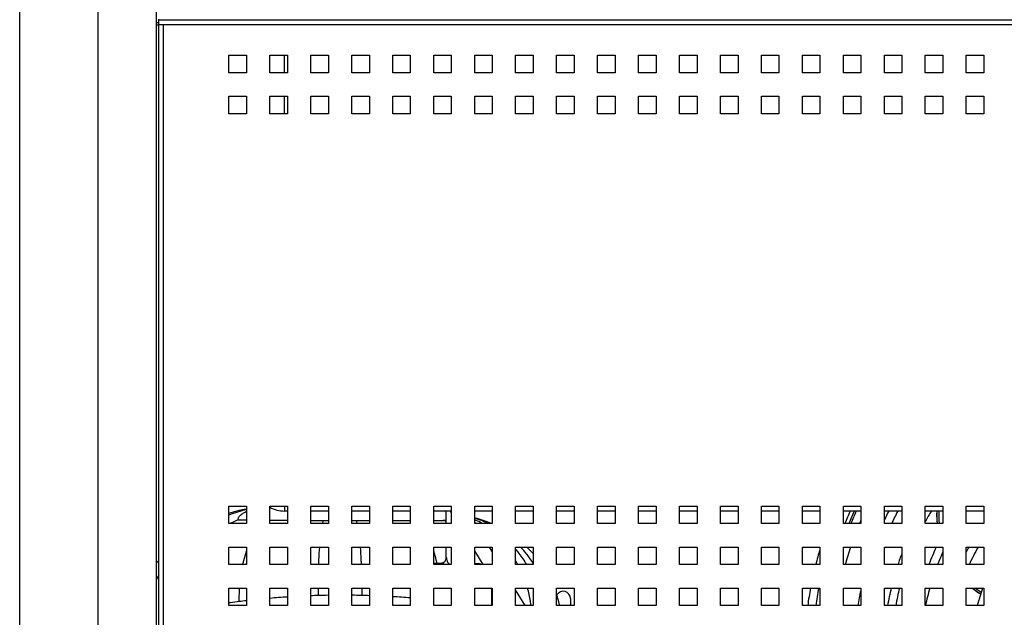
# Model space of a CAD drawing. Units: millimetres. Extents: x -1537 to 4459, y -188 to 6696.
# Drawn here: x 3793 to 4130, y 3178 to 3382 of the extents above; entities that cross this region are included whole.
import ezdxf

# ---------------------------------------------------------------- set-up
doc = ezdxf.new("R2010")
doc.units = ezdxf.units.MM
doc.header["$LTSCALE"] = 19.36
doc.layers.get('0').update_dxf_attribs({"linetype": 'CONTINUOUS'})
doc.layers.add('1', color=7, linetype='CONTINUOUS')

msp = doc.modelspace()

# ---------------------------------------------------------------- linework, layer by layer
at = {"color": 7, "linetype": 'Continuous'}
for p, q in [((3793.36, 3030.41), (3793.36, 4762.41)), ((3840.16, 3032.41), (3840.16, 4762.41)), ((3840.16, 3381.31), (3840.86, 3381.31)), ((3884.86, 3214.41), (3883.86, 3214.41)), ((3898.86, 3214.41), (3892.86, 3214.41)), ((3912.86, 3214.41), (3906.86, 3214.41)), ((3926.86, 3214.41), (3920.86, 3214.41)), ((3940.86, 3214.41), (3934.86, 3214.41)), ((3939.16, 3210.11), (3939.16, 3214.41)), ((3940.86, 3213.98), (3940.6, 3214.41)), ((3954.86, 3214.41), (3948.86, 3214.41)), ((3968.86, 3214.41), (3962.86, 3214.41)), ((3982.86, 3214.41), (3976.86, 3214.41)), ((3996.86, 3214.41), (3990.86, 3214.41)), ((4010.86, 3214.41), (4004.86, 3214.41)), ((4024.86, 3214.41), (4018.86, 3214.41)), ((4038.86, 3214.41), (4032.86, 3214.41)), ((4052.86, 3214.41), (4046.86, 3214.41)), ((4066.86, 3214.41), (4060.86, 3214.41)), ((4080.86, 3214.41), (4074.86, 3214.41)), ((4094.86, 3214.41), (4088.86, 3214.41)), ((4108.86, 3214.41), (4102.86, 3214.41)), ((4122.86, 3214.41), (4116.86, 3214.41)), ((3949.01, 3210.21), (3948.86, 3210.46)), ((3939.16, 3198.51), (3939.16, 3202.11)), ((3951.74, 3196.11), (3948.86, 3200.84)), ((3954.86, 3200.6), (3953.94, 3202.11)), ((3937.2, 3196.51), (3934.86, 3196.51)), ((3948.86, 3196.51), (3950.66, 3196.51)), ((3950.66, 3196.51), (3951.06, 3196.11)), ((3966.11, 3182.11), (3962.86, 3187.46)), ((3981.59, 3184.51), (3981.59, 3182.11))]:
    msp.add_line(p, q, dxfattribs=at)
at = {"color": 9, "linetype": 'Continuous'}
for p, q in [((3820.16, 3029.91), (3820.16, 4762.41)), ((3840.16, 3380.51), (3840.86, 3380.51)), ((4397.26, 3380.51), (3842.46, 3380.51)), ((3842.46, 3054.11), (3842.46, 3380.51)), ((3883.86, 3364.11), (3883.86, 3370.11)), ((3883.86, 3350.11), (3883.86, 3356.11)), ((3883.86, 3216.11), (3883.86, 3214.41)), ((3906.86, 3211.16), (3908.48, 3211.16)), ((3920.86, 3211.19), (3923.9, 3211.2)), ((3920.87, 3211.19), (3926.87, 3211.2)), ((3939.16, 3198.51), (3939.17, 3198.51))]:
    msp.add_line(p, q, dxfattribs=at)
at = {"color": 3, "linetype": 'Continuous'}
for p, q in [((3840.86, 3029.11), (3840.86, 3382.41)), ((4398.86, 3382.11), (3840.86, 3382.11)), ((3842.46, 3380.51), (3840.86, 3380.51)), ((3864.86, 3370.11), (3870.86, 3370.11)), ((3864.86, 3364.11), (3864.86, 3370.11)), ((3870.86, 3370.11), (3870.86, 3364.11)), ((3878.86, 3370.11), (3884.86, 3370.11)), ((3878.86, 3364.11), (3878.86, 3370.11)), ((3884.86, 3370.11), (3884.86, 3364.11)), ((3892.86, 3370.11), (3898.86, 3370.11)), ((3892.86, 3364.11), (3892.86, 3370.11)), ((3898.86, 3370.11), (3898.86, 3364.11)), ((3906.86, 3370.11), (3912.86, 3370.11)), ((3906.86, 3364.11), (3906.86, 3370.11)), ((3912.86, 3370.11), (3912.86, 3364.11)), ((3920.86, 3370.11), (3926.86, 3370.11)), ((3920.86, 3364.11), (3920.86, 3370.11)), ((3926.86, 3370.11), (3926.86, 3364.11)), ((3934.86, 3370.11), (3940.86, 3370.11)), ((3934.86, 3364.11), (3934.86, 3370.11)), ((3940.86, 3370.11), (3940.86, 3364.11)), ((3948.86, 3370.11), (3954.86, 3370.11)), ((3948.86, 3364.11), (3948.86, 3370.11)), ((3954.86, 3370.11), (3954.86, 3364.11)), ((3962.86, 3370.11), (3968.86, 3370.11)), ((3962.86, 3364.11), (3962.86, 3370.11)), ((3968.86, 3370.11), (3968.86, 3364.11)), ((3976.86, 3370.11), (3982.86, 3370.11)), ((3976.86, 3364.11), (3976.86, 3370.11)), ((3982.86, 3370.11), (3982.86, 3364.11)), ((3990.86, 3370.11), (3996.86, 3370.11)), ((3990.86, 3364.11), (3990.86, 3370.11)), ((3996.86, 3370.11), (3996.86, 3364.11)), ((4004.86, 3370.11), (4010.86, 3370.11)), ((4004.86, 3364.11), (4004.86, 3370.11)), ((4010.86, 3370.11), (4010.86, 3364.11)), ((4018.86, 3370.11), (4024.86, 3370.11)), ((4018.86, 3364.11), (4018.86, 3370.11)), ((4024.86, 3370.11), (4024.86, 3364.11)), ((4032.86, 3370.11), (4038.86, 3370.11)), ((4032.86, 3364.11), (4032.86, 3370.11)), ((4038.86, 3370.11), (4038.86, 3364.11)), ((4046.86, 3370.11), (4052.86, 3370.11)), ((4046.86, 3364.11), (4046.86, 3370.11)), ((4052.86, 3370.11), (4052.86, 3364.11)), ((4060.86, 3370.11), (4066.86, 3370.11)), ((4060.86, 3364.11), (4060.86, 3370.11)), ((4066.86, 3370.11), (4066.86, 3364.11)), ((4074.86, 3370.11), (4080.86, 3370.11)), ((4074.86, 3364.11), (4074.86, 3370.11)), ((4080.86, 3370.11), (4080.86, 3364.11)), ((4088.86, 3370.11), (4094.86, 3370.11)), ((4088.86, 3364.11), (4088.86, 3370.11)), ((4094.86, 3370.11), (4094.86, 3364.11)), ((4102.86, 3370.11), (4108.86, 3370.11)), ((4102.86, 3364.11), (4102.86, 3370.11)), ((4108.86, 3370.11), (4108.86, 3364.11)), ((4116.86, 3370.11), (4122.86, 3370.11)), ((4116.86, 3364.11), (4116.86, 3370.11)), ((4122.86, 3370.11), (4122.86, 3364.11)), ((3870.86, 3364.11), (3864.86, 3364.11)), ((3884.86, 3364.11), (3878.86, 3364.11)), ((3898.86, 3364.11), (3892.86, 3364.11)), ((3912.86, 3364.11), (3906.86, 3364.11)), ((3926.86, 3364.11), (3920.86, 3364.11)), ((3940.86, 3364.11), (3934.86, 3364.11)), ((3954.86, 3364.11), (3948.86, 3364.11)), ((3968.86, 3364.11), (3962.86, 3364.11)), ((3982.86, 3364.11), (3976.86, 3364.11)), ((3996.86, 3364.11), (3990.86, 3364.11)), ((4010.86, 3364.11), (4004.86, 3364.11)), ((4024.86, 3364.11), (4018.86, 3364.11)), ((4038.86, 3364.11), (4032.86, 3364.11)), ((4052.86, 3364.11), (4046.86, 3364.11)), ((4066.86, 3364.11), (4060.86, 3364.11)), ((4080.86, 3364.11), (4074.86, 3364.11)), ((4094.86, 3364.11), (4088.86, 3364.11)), ((4108.86, 3364.11), (4102.86, 3364.11)), ((4122.86, 3364.11), (4116.86, 3364.11)), ((3864.86, 3356.11), (3870.86, 3356.11)), ((3864.86, 3350.11), (3864.86, 3356.11)), ((3870.86, 3356.11), (3870.86, 3350.11)), ((3878.86, 3356.11), (3884.86, 3356.11)), ((3878.86, 3350.11), (3878.86, 3356.11)), ((3884.86, 3356.11), (3884.86, 3350.11)), ((3892.86, 3356.11), (3898.86, 3356.11)), ((3892.86, 3350.11), (3892.86, 3356.11)), ((3898.86, 3356.11), (3898.86, 3350.11)), ((3906.86, 3356.11), (3912.86, 3356.11)), ((3906.86, 3350.11), (3906.86, 3356.11)), ((3912.86, 3356.11), (3912.86, 3350.11)), ((3920.86, 3356.11), (3926.86, 3356.11)), ((3920.86, 3350.11), (3920.86, 3356.11)), ((3926.86, 3356.11), (3926.86, 3350.11)), ((3934.86, 3356.11), (3940.86, 3356.11)), ((3934.86, 3350.11), (3934.86, 3356.11)), ((3940.86, 3356.11), (3940.86, 3350.11)), ((3948.86, 3356.11), (3954.86, 3356.11)), ((3948.86, 3350.11), (3948.86, 3356.11)), ((3954.86, 3356.11), (3954.86, 3350.11)), ((3962.86, 3356.11), (3968.86, 3356.11)), ((3962.86, 3350.11), (3962.86, 3356.11)), ((3968.86, 3356.11), (3968.86, 3350.11)), ((3976.86, 3356.11), (3982.86, 3356.11)), ((3976.86, 3350.11), (3976.86, 3356.11)), ((3982.86, 3356.11), (3982.86, 3350.11)), ((3990.86, 3356.11), (3996.86, 3356.11)), ((3990.86, 3350.11), (3990.86, 3356.11)), ((3996.86, 3356.11), (3996.86, 3350.11)), ((4004.86, 3356.11), (4010.86, 3356.11)), ((4004.86, 3350.11), (4004.86, 3356.11)), ((4010.86, 3356.11), (4010.86, 3350.11)), ((4018.86, 3356.11), (4024.86, 3356.11)), ((4018.86, 3350.11), (4018.86, 3356.11)), ((4024.86, 3356.11), (4024.86, 3350.11)), ((4032.86, 3356.11), (4038.86, 3356.11)), ((4032.86, 3350.11), (4032.86, 3356.11)), ((4038.86, 3356.11), (4038.86, 3350.11)), ((4046.86, 3356.11), (4052.86, 3356.11)), ((4046.86, 3350.11), (4046.86, 3356.11)), ((4052.86, 3356.11), (4052.86, 3350.11)), ((4060.86, 3356.11), (4066.86, 3356.11)), ((4060.86, 3350.11), (4060.86, 3356.11)), ((4066.86, 3356.11), (4066.86, 3350.11)), ((4074.86, 3356.11), (4080.86, 3356.11)), ((4074.86, 3350.11), (4074.86, 3356.11)), ((4080.86, 3356.11), (4080.86, 3350.11)), ((4088.86, 3356.11), (4094.86, 3356.11)), ((4088.86, 3350.11), (4088.86, 3356.11)), ((4094.86, 3356.11), (4094.86, 3350.11)), ((4102.86, 3356.11), (4108.86, 3356.11)), ((4102.86, 3350.11), (4102.86, 3356.11)), ((4108.86, 3356.11), (4108.86, 3350.11)), ((4116.86, 3356.11), (4122.86, 3356.11)), ((4116.86, 3350.11), (4116.86, 3356.11)), ((4122.86, 3356.11), (4122.86, 3350.11)), ((3870.86, 3350.11), (3864.86, 3350.11)), ((3884.86, 3350.11), (3878.86, 3350.11)), ((3898.86, 3350.11), (3892.86, 3350.11)), ((3912.86, 3350.11), (3906.86, 3350.11)), ((3926.86, 3350.11), (3920.86, 3350.11)), ((3940.86, 3350.11), (3934.86, 3350.11)), ((3954.86, 3350.11), (3948.86, 3350.11)), ((3968.86, 3350.11), (3962.86, 3350.11)), ((3982.86, 3350.11), (3976.86, 3350.11)), ((3996.86, 3350.11), (3990.86, 3350.11)), ((4010.86, 3350.11), (4004.86, 3350.11)), ((4024.86, 3350.11), (4018.86, 3350.11)), ((4038.86, 3350.11), (4032.86, 3350.11)), ((4052.86, 3350.11), (4046.86, 3350.11)), ((4066.86, 3350.11), (4060.86, 3350.11)), ((4080.86, 3350.11), (4074.86, 3350.11)), ((4094.86, 3350.11), (4088.86, 3350.11)), ((4108.86, 3350.11), (4102.86, 3350.11)), ((4122.86, 3350.11), (4116.86, 3350.11)), ((3864.86, 3216.11), (3870.86, 3216.11)), ((3864.86, 3210.11), (3864.86, 3216.11)), ((3870.86, 3216.11), (3870.86, 3210.11)), ((3878.86, 3216.11), (3884.86, 3216.11)), ((3878.86, 3210.11), (3878.86, 3216.11)), ((3884.86, 3216.11), (3884.86, 3210.11)), ((3892.86, 3216.11), (3898.86, 3216.11)), ((3892.86, 3210.11), (3892.86, 3216.11)), ((3898.86, 3216.11), (3898.86, 3210.11)), ((3906.86, 3216.11), (3912.86, 3216.11)), ((3906.86, 3210.11), (3906.86, 3216.11)), ((3912.86, 3216.11), (3912.86, 3210.11)), ((3920.86, 3216.11), (3926.86, 3216.11)), ((3920.86, 3210.11), (3920.86, 3216.11)), ((3926.86, 3216.11), (3926.86, 3210.11)), ((3934.86, 3216.11), (3940.86, 3216.11)), ((3934.86, 3210.11), (3934.86, 3216.11)), ((3940.86, 3216.11), (3940.86, 3210.11)), ((3948.86, 3216.11), (3954.86, 3216.11)), ((3948.86, 3210.11), (3948.86, 3216.11)), ((3954.86, 3216.11), (3954.86, 3210.11)), ((3962.86, 3216.11), (3968.86, 3216.11)), ((3962.86, 3210.11), (3962.86, 3216.11)), ((3968.86, 3216.11), (3968.86, 3210.11)), ((3976.86, 3216.11), (3982.86, 3216.11)), ((3976.86, 3210.11), (3976.86, 3216.11)), ((3982.86, 3216.11), (3982.86, 3210.11)), ((3990.86, 3216.11), (3996.86, 3216.11)), ((3990.86, 3210.11), (3990.86, 3216.11)), ((3996.86, 3216.11), (3996.86, 3210.11)), ((4004.86, 3216.11), (4010.86, 3216.11)), ((4004.86, 3210.11), (4004.86, 3216.11)), ((4010.86, 3216.11), (4010.86, 3210.11)), ((4018.86, 3216.11), (4024.86, 3216.11)), ((4018.86, 3210.11), (4018.86, 3216.11)), ((4024.86, 3216.11), (4024.86, 3210.11)), ((4032.86, 3216.11), (4038.86, 3216.11)), ((4032.86, 3210.11), (4032.86, 3216.11)), ((4038.86, 3216.11), (4038.86, 3210.11)), ((4046.86, 3216.11), (4052.86, 3216.11)), ((4046.86, 3210.11), (4046.86, 3216.11)), ((4052.86, 3216.11), (4052.86, 3210.11)), ((4060.86, 3216.11), (4066.86, 3216.11)), ((4060.86, 3210.11), (4060.86, 3216.11)), ((4066.86, 3216.11), (4066.86, 3210.11)), ((4074.86, 3216.11), (4080.86, 3216.11)), ((4074.86, 3210.11), (4074.86, 3216.11)), ((4080.86, 3216.11), (4080.86, 3210.11)), ((4088.86, 3216.11), (4094.86, 3216.11)), ((4088.86, 3210.11), (4088.86, 3216.11)), ((4094.86, 3216.11), (4094.86, 3210.11)), ((4102.86, 3216.11), (4108.86, 3216.11)), ((4102.86, 3210.11), (4102.86, 3216.11)), ((4108.86, 3216.11), (4108.86, 3210.11)), ((4116.86, 3216.11), (4122.86, 3216.11)), ((4116.86, 3210.11), (4116.86, 3216.11)), ((4122.86, 3216.11), (4122.86, 3210.11)), ((3870.86, 3210.11), (3864.86, 3210.11)), ((3884.86, 3210.11), (3878.86, 3210.11)), ((3898.86, 3210.11), (3892.86, 3210.11)), ((3912.86, 3210.11), (3906.86, 3210.11)), ((3926.86, 3210.11), (3920.86, 3210.11)), ((3940.86, 3210.11), (3934.86, 3210.11)), ((3954.86, 3210.11), (3948.86, 3210.11)), ((3968.86, 3210.11), (3962.86, 3210.11)), ((3982.86, 3210.11), (3976.86, 3210.11)), ((3996.86, 3210.11), (3990.86, 3210.11)), ((4010.86, 3210.11), (4004.86, 3210.11)), ((4024.86, 3210.11), (4018.86, 3210.11)), ((4038.86, 3210.11), (4032.86, 3210.11)), ((4052.86, 3210.11), (4046.86, 3210.11)), ((4066.86, 3210.11), (4060.86, 3210.11)), ((4080.86, 3210.11), (4074.86, 3210.11)), ((4094.86, 3210.11), (4088.86, 3210.11)), ((4108.86, 3210.11), (4102.86, 3210.11)), ((4122.86, 3210.11), (4116.86, 3210.11)), ((3864.86, 3202.11), (3870.86, 3202.11)), ((3864.86, 3196.11), (3864.86, 3202.11)), ((3870.86, 3202.11), (3870.86, 3196.11)), ((3878.86, 3202.11), (3884.86, 3202.11)), ((3878.86, 3196.11), (3878.86, 3202.11)), ((3884.86, 3202.11), (3884.86, 3196.11)), ((3892.86, 3202.11), (3898.86, 3202.11)), ((3892.86, 3196.11), (3892.86, 3202.11)), ((3898.86, 3202.11), (3898.86, 3196.11)), ((3906.86, 3202.11), (3912.86, 3202.11)), ((3906.86, 3196.11), (3906.86, 3202.11)), ((3912.86, 3202.11), (3912.86, 3196.11)), ((3920.86, 3202.11), (3926.86, 3202.11)), ((3920.86, 3196.11), (3920.86, 3202.11)), ((3926.86, 3202.11), (3926.86, 3196.11)), ((3934.86, 3202.11), (3940.86, 3202.11)), ((3934.86, 3196.11), (3934.86, 3202.11)), ((3940.86, 3202.11), (3940.86, 3196.11)), ((3948.86, 3202.11), (3954.86, 3202.11)), ((3948.86, 3196.11), (3948.86, 3202.11)), ((3954.86, 3202.11), (3954.86, 3196.11)), ((3962.86, 3202.11), (3968.86, 3202.11)), ((3962.86, 3196.11), (3962.86, 3202.11)), ((3968.86, 3202.11), (3968.86, 3196.11)), ((3976.86, 3202.11), (3982.86, 3202.11)), ((3976.86, 3196.11), (3976.86, 3202.11)), ((3982.86, 3202.11), (3982.86, 3196.11)), ((3990.86, 3202.11), (3996.86, 3202.11)), ((3990.86, 3196.11), (3990.86, 3202.11)), ((3996.86, 3202.11), (3996.86, 3196.11)), ((4004.86, 3202.11), (4010.86, 3202.11)), ((4004.86, 3196.11), (4004.86, 3202.11)), ((4010.86, 3202.11), (4010.86, 3196.11)), ((4018.86, 3202.11), (4024.86, 3202.11)), ((4018.86, 3196.11), (4018.86, 3202.11)), ((4024.86, 3202.11), (4024.86, 3196.11)), ((4032.86, 3202.11), (4038.86, 3202.11)), ((4032.86, 3196.11), (4032.86, 3202.11)), ((4038.86, 3202.11), (4038.86, 3196.11)), ((4046.86, 3202.11), (4052.86, 3202.11)), ((4046.86, 3196.11), (4046.86, 3202.11)), ((4052.86, 3202.11), (4052.86, 3196.11)), ((4060.86, 3202.11), (4066.86, 3202.11)), ((4060.86, 3196.11), (4060.86, 3202.11)), ((4066.86, 3202.11), (4066.86, 3196.11)), ((4074.86, 3202.11), (4080.86, 3202.11)), ((4074.86, 3196.11), (4074.86, 3202.11)), ((4080.86, 3202.11), (4080.86, 3196.11)), ((4088.86, 3202.11), (4094.86, 3202.11)), ((4088.86, 3196.11), (4088.86, 3202.11)), ((4094.86, 3202.11), (4094.86, 3196.11)), ((4102.86, 3202.11), (4108.86, 3202.11)), ((4102.86, 3196.11), (4102.86, 3202.11)), ((4108.86, 3202.11), (4108.86, 3196.11)), ((4116.86, 3202.11), (4122.86, 3202.11)), ((4116.86, 3196.11), (4116.86, 3202.11)), ((4122.86, 3202.11), (4122.86, 3196.11)), ((3870.86, 3196.11), (3864.86, 3196.11)), ((3884.86, 3196.11), (3878.86, 3196.11)), ((3898.86, 3196.11), (3892.86, 3196.11)), ((3912.86, 3196.11), (3906.86, 3196.11)), ((3926.86, 3196.11), (3920.86, 3196.11)), ((3940.86, 3196.11), (3934.86, 3196.11)), ((3954.86, 3196.11), (3948.86, 3196.11)), ((3968.86, 3196.11), (3962.86, 3196.11)), ((3982.86, 3196.11), (3976.86, 3196.11)), ((3996.86, 3196.11), (3990.86, 3196.11)), ((4010.86, 3196.11), (4004.86, 3196.11)), ((4024.86, 3196.11), (4018.86, 3196.11)), ((4038.86, 3196.11), (4032.86, 3196.11)), ((4052.86, 3196.11), (4046.86, 3196.11)), ((4066.86, 3196.11), (4060.86, 3196.11)), ((4080.86, 3196.11), (4074.86, 3196.11)), ((4094.86, 3196.11), (4088.86, 3196.11)), ((4108.86, 3196.11), (4102.86, 3196.11)), ((4122.86, 3196.11), (4116.86, 3196.11)), ((3864.86, 3188.11), (3870.86, 3188.11)), ((3864.86, 3182.11), (3864.86, 3188.11)), ((3870.86, 3188.11), (3870.86, 3182.11)), ((3878.86, 3188.11), (3884.86, 3188.11)), ((3878.86, 3182.11), (3878.86, 3188.11)), ((3884.86, 3188.11), (3884.86, 3182.11)), ((3892.86, 3188.11), (3898.86, 3188.11)), ((3892.86, 3182.11), (3892.86, 3188.11)), ((3898.86, 3188.11), (3898.86, 3182.11)), ((3906.86, 3188.11), (3912.86, 3188.11)), ((3906.86, 3182.11), (3906.86, 3188.11)), ((3912.86, 3188.11), (3912.86, 3182.11)), ((3920.86, 3188.11), (3926.86, 3188.11)), ((3920.86, 3182.11), (3920.86, 3188.11)), ((3926.86, 3188.11), (3926.86, 3182.11)), ((3934.86, 3188.11), (3940.86, 3188.11)), ((3934.86, 3182.11), (3934.86, 3188.11)), ((3940.86, 3188.11), (3940.86, 3182.11)), ((3948.86, 3188.11), (3954.86, 3188.11)), ((3948.86, 3182.11), (3948.86, 3188.11)), ((3954.86, 3188.11), (3954.86, 3182.11)), ((3962.86, 3188.11), (3968.86, 3188.11)), ((3962.86, 3182.11), (3962.86, 3188.11)), ((3968.86, 3188.11), (3968.86, 3182.11)), ((3976.86, 3188.11), (3982.86, 3188.11)), ((3976.86, 3182.11), (3976.86, 3188.11)), ((3982.86, 3188.11), (3982.86, 3182.11)), ((3990.86, 3188.11), (3996.86, 3188.11)), ((3990.86, 3182.11), (3990.86, 3188.11)), ((3996.86, 3188.11), (3996.86, 3182.11)), ((4004.86, 3188.11), (4010.86, 3188.11)), ((4004.86, 3182.11), (4004.86, 3188.11)), ((4010.86, 3188.11), (4010.86, 3182.11)), ((4018.86, 3188.11), (4024.86, 3188.11)), ((4018.86, 3182.11), (4018.86, 3188.11)), ((4024.86, 3188.11), (4024.86, 3182.11)), ((4032.86, 3188.11), (4038.86, 3188.11)), ((4032.86, 3182.11), (4032.86, 3188.11)), ((4038.86, 3188.11), (4038.86, 3182.11)), ((4046.86, 3188.11), (4052.86, 3188.11)), ((4046.86, 3182.11), (4046.86, 3188.11)), ((4052.86, 3188.11), (4052.86, 3182.11)), ((4060.86, 3188.11), (4066.86, 3188.11)), ((4060.86, 3182.11), (4060.86, 3188.11)), ((4066.86, 3188.11), (4066.86, 3182.11)), ((4074.86, 3188.11), (4080.86, 3188.11)), ((4074.86, 3182.11), (4074.86, 3188.11)), ((4080.86, 3188.11), (4080.86, 3182.11)), ((4088.86, 3188.11), (4094.86, 3188.11)), ((4088.86, 3182.11), (4088.86, 3188.11)), ((4094.86, 3188.11), (4094.86, 3182.11)), ((4102.86, 3188.11), (4108.86, 3188.11)), ((4102.86, 3182.11), (4102.86, 3188.11)), ((4108.86, 3188.11), (4108.86, 3182.11)), ((4116.86, 3188.11), (4122.86, 3188.11)), ((4116.86, 3182.11), (4116.86, 3188.11)), ((4122.86, 3188.11), (4122.86, 3182.11)), ((3870.86, 3182.11), (3864.86, 3182.11)), ((3884.86, 3182.11), (3878.86, 3182.11)), ((3898.86, 3182.11), (3892.86, 3182.11)), ((3912.86, 3182.11), (3906.86, 3182.11)), ((3926.86, 3182.11), (3920.86, 3182.11)), ((3940.86, 3182.11), (3934.86, 3182.11)), ((3954.86, 3182.11), (3948.86, 3182.11)), ((3968.86, 3182.11), (3962.86, 3182.11)), ((3982.86, 3182.11), (3976.86, 3182.11)), ((3996.86, 3182.11), (3990.86, 3182.11)), ((4010.86, 3182.11), (4004.86, 3182.11)), ((4024.86, 3182.11), (4018.86, 3182.11)), ((4038.86, 3182.11), (4032.86, 3182.11)), ((4052.86, 3182.11), (4046.86, 3182.11)), ((4066.86, 3182.11), (4060.86, 3182.11)), ((4080.86, 3182.11), (4074.86, 3182.11)), ((4094.86, 3182.11), (4088.86, 3182.11)), ((4108.86, 3182.11), (4102.86, 3182.11)), ((4122.86, 3182.11), (4116.86, 3182.11))]:
    msp.add_line(p, q, dxfattribs=at)
at = {"color": 6, "linetype": 'Continuous'}
for points in [[(3870.86, 3215.09), (3870.09, 3214.94), (3868.4, 3214.57), (3866.66, 3214.12), (3864.88, 3213.6), (3864.86, 3213.59)], [(3954.46, 3210.11), (3953.07, 3210.68), (3951.38, 3211.28), (3949.69, 3211.81), (3948.86, 3212.03)], [(3968.86, 3199.85), (3967.72, 3201.09), (3966.67, 3202.11)], [(3840.86, 3197.52), (3840.54, 3197.15), (3840.16, 3196.69)], [(3977.87, 3182.34), (3977.64, 3183.36), (3977.08, 3185.34), (3976.86, 3185.99)]]:
    msp.add_lwpolyline(points, dxfattribs=at)
at = {"color": 7, "linetype": 'Continuous'}
for points in [[(4106.78, 3214.41), (4106.74, 3213.22), (4106.78, 3211.46), (4106.89, 3210.11)], [(4118.88, 3188.11), (4119.53, 3187.6), (4121.07, 3186.51), (4121.78, 3186.07)]]:
    msp.add_lwpolyline(points, dxfattribs=at)
at = {"color": 9, "linetype": 'Continuous'}
msp.add_lwpolyline([(3923.9, 3211.2), (3925.99, 3211.2), (3926.86, 3211.2)], dxfattribs=at)
for centre, radius, start, end in [((3880.96, 3170.83), 45.19, 102.9212, 110.8838), ((4138.7, 3213.19), 31.92, 177.8002, 185.5322), ((4138.96, 3213.28), 31.52, 177.9261, 185.7567), ((3907.6, 5796.98), 2585.83, 269.363, 269.49602), ((3904.03, 5159.03), 1947.88, 269.67163, 269.80035), ((3936.46, 3179.55), 34.14, 67.881, 68.6871), ((3938.68, 3178.34), 35.12, 64.8097, 73.1357), ((3935, 3182.25), 31.43, 62.4869, 63.5418), ((3936.44, 3179.51), 34.18, 63.6144, 67.8804), ((3934.87, 3177.49), 36.76, 40.025, 40.3983), ((3937.72, 3177.13), 36.68, 33.0331, 42.9378), ((3930.85, 3178.07), 37.4, 29.4166, 31.1398), ((3937.3, 3176.85), 37.19, 31.8907, 33.0443), ((3917.95, 3185.78), 49.41, 167.6177, 167.917), ((3942.26, 3198.51), 3.07, 225.1163, 231.2327), ((3930.67, 3177.97), 37.61, 28.8528, 29.4178), ((3884.19, 3167.09), 50.22, 149.6293, 151.2683), ((4175.17, 3185.37), 279.83, 179.4384, 179.9649), ((3630.58, 3185.39), 279.8, 0.035, 0.5579), ((4138.77, 3213.19), 31.99, 231.6358, 237.927), ((4139.03, 3213.32), 31.61, 232.8965, 237.3737), ((3899.44, 2938.11), 247.32, 97.2151, 97.9107), ((3902.69, 2911.5), 274.13, 96.6676, 97.1896), ((3904.14, 2895.36), 290.32, 93.8073, 94.9947), ((3903.07, 2915.69), 269.97, 91.6419, 92.1676), ((3903, 2917.79), 267.86, 90.8847, 91.6389), ((3902.75, 2867.56), 318.1, 88.6261, 89.2602), ((3902.66, 2864.54), 321.11, 88.1797, 88.6227), ((3901.97, 2848.97), 336.7, 85.7592, 86.7826), ((3899.89, 2934.61), 250.84, 97.9022, 98.0273)]:
    msp.add_arc(centre, radius, start, end, dxfattribs=at)
at = {"color": 7, "linetype": 'Continuous'}
for centre, radius, start, end in [((3883.86, 3224.41), 10, 239.9822, 270), ((4186.86, 3165.11), 120.2, 155.7855, 158.0142), ((4186.86, 3165.11), 119, 155.5255, 157.7807), ((4186.86, 3165.11), 118.38, 155.3872, 157.6567), ((4186.86, 3165.11), 108.38, 152.9403, 154.7286), ((4186.86, 3165.11), 105.62, 152.1758, 154.7829), ((4186.86, 3165.11), 95.62, 148.9654, 151.4579), ((4186.86, 3165.11), 115.62, 156.4601, 157.0958), ((4186.86, 3165.11), 78.38, 144.7486, 144.9571), ((4186.86, 3165.11), 125.35, 163.2101, 165.6811), ((4186.86, 3165.11), 115.62, 161.3364, 164.4478), ((4186.86, 3165.11), 88.38, 155.2489, 159.4646), ((4186.86, 3165.11), 85.62, 155.6419, 158.7732), ((4186.86, 3165.11), 78.38, 151.8285, 153.2739), ((4186.86, 3165.11), 75.62, 150.7077, 155.799), ((3937.16, 3198.51), 2, 332.8459, 360), ((4186.86, 3165.11), 98.38, 159.2656, 161.6317), ((3979.09, 3184.51), 2.5, 0, 149.7854), ((4186.86, 3165.11), 125.35, 169.4266, 172.2051), ((4186.86, 3165.11), 122.6, 169.1866, 172.0291), ((4186.86, 3165.11), 108.38, 168.1967, 170.975), ((4186.86, 3165.11), 98.38, 166.4787, 170.0486), ((4186.86, 3165.11), 95.62, 166.082, 169.7595), ((4186.86, 3165.11), 85.62, 164.4176, 168.559), ((4186.86, 3165.11), 68.38, 160.4082, 165.603)]:
    msp.add_arc(centre, radius, start, end, dxfattribs=at)
at = {"color": 6, "linetype": 'Continuous'}
for centre, radius, start, end in [((3902.86, 3034.91), 183, 78.5579, 78.8092), ((3875.03, 3193.63), 19.17, 119.4793, 120.6482), ((3931.75, 3194.87), 17.55, 65.018, 68.7119), ((3917.17, 3182.73), 36.96, 21.2284, 22.1714)]:
    msp.add_arc(centre, radius, start, end, dxfattribs=at)
at = {"color": 9, "linetype": 'Continuous'}
for points, knots in [([(3870.86, 3214.21), (3870.49, 3214.04), (3869.79, 3213.67), (3869.13, 3213.23), (3868.84, 3212.98)], [0, 0, 0, 0, 0.514685, 1, 1, 1, 1]), ([(3868.84, 3212.98), (3868.71, 3212.86), (3868.47, 3212.63), (3868.16, 3212.24), (3867.98, 3211.89), (3867.86, 3211.53), (3867.97, 3211.45)], [0, 0, 0, 0, 0.285005, 0.54596, 0.783975, 1, 1, 1, 1]), ([(3867.97, 3211.45), (3868.2, 3211.44), (3869.16, 3211.43), (3870.13, 3211.41), (3870.86, 3211.4)], [0, 0, 0, 0, 0.241182, 1, 1, 1, 1]), ([(3896.94, 3210.12), (3896.97, 3210.22), (3897.05, 3210.57), (3897.15, 3210.92), (3897.24, 3211.16)], [0, 0, 0, 0, 0.282115, 1, 1, 1, 1]), ([(3897.24, 3211.16), (3897.37, 3211.16), (3897.91, 3211.16), (3898.46, 3211.16), (3898.86, 3211.16)], [0, 0, 0, 0, 0.248921, 1, 1, 1, 1]), ([(3908.48, 3211.16), (3908.85, 3211.16), (3910.31, 3211.16), (3911.77, 3211.16), (3912.86, 3211.17)], [0, 0, 0, 0, 0.252041, 1, 1, 1, 1]), ([(3908.78, 3210.12), (3908.75, 3210.22), (3908.67, 3210.57), (3908.57, 3210.91), (3908.48, 3211.16)], [0, 0, 0, 0, 0.281992, 1, 1, 1, 1]), ([(3934.86, 3211.22), (3935.14, 3211.22), (3936.23, 3211.22), (3937.32, 3211.23), (3938.12, 3211.23)], [0, 0, 0, 0, 0.257898, 1, 1, 1, 1]), ([(3938.12, 3211.23), (3938.19, 3211.23), (3938.3, 3211.25), (3938.42, 3211.26), (3938.52, 3211.28), (3938.62, 3211.3), (3938.84, 3211.34), (3939.02, 3211.38), (3939.16, 3211.42)], [0, 0, 0, 0, 0.197767, 0.297526, 0.362593, 0.47267, 0.581242, 1, 1, 1, 1]), ([(3869.69, 3196.37), (3869.77, 3196.74), (3870.11, 3198.2), (3870.51, 3199.63), (3870.86, 3200.68)], [0, 0, 0, 0, 0.256614, 1, 1, 1, 1]), ([(3895.55, 3196.12), (3895.57, 3196.64), (3895.67, 3198.64), (3895.79, 3200.64), (3895.9, 3202.11)], [0, 0, 0, 0, 0.263002, 1, 1, 1, 1]), ([(3910.17, 3196.12), (3910.15, 3196.64), (3910.05, 3198.64), (3909.93, 3200.64), (3909.82, 3202.11)], [0, 0, 0, 0, 0.263001, 1, 1, 1, 1]), ([(3936, 3196.52), (3935.92, 3196.88), (3935.59, 3198.29), (3935.2, 3199.68), (3934.87, 3200.7)], [0, 0, 0, 0, 0.25651, 1, 1, 1, 1]), ([(3963.02, 3201.13), (3963.35, 3200.74), (3964.63, 3199.14), (3965.78, 3197.44), (3966.57, 3196.12)], [0, 0, 0, 0, 0.2493, 1, 1, 1, 1]), ([(3939.17, 3198.51), (3939.19, 3198.31), (3939.24, 3197.92), (3939.38, 3197.44), (3939.55, 3197.07), (3939.7, 3196.81), (3939.89, 3196.56), (3940.03, 3196.41), (3940.1, 3196.33)], [0, 0, 0, 0, 0.248694, 0.494434, 0.61788, 0.742682, 0.869739, 1, 1, 1, 1]), ([(3938.07, 3196.73), (3938.09, 3196.63), (3938.12, 3196.42), (3938.19, 3196.21), (3938.22, 3196.11)], [0, 0, 0, 0, 0.50062, 1, 1, 1, 1]), ([(3868.38, 3183.47), (3868.38, 3183.85), (3868.39, 3185.4), (3868.45, 3186.95), (3868.53, 3188.11)], [0, 0, 0, 0, 0.246979, 1, 1, 1, 1]), ([(3968.14, 3182.12), (3968.08, 3182.62), (3967.78, 3184.64), (3967.33, 3186.64), (3966.9, 3188.12)], [0, 0, 0, 0, 0.247256, 1, 1, 1, 1])]:
    msp.add_open_spline(points, degree=3, knots=knots, dxfattribs=at)
at = {"color": 6, "linetype": 'Continuous'}
msp.add_open_spline([(3865.59, 3210.32), (3865.79, 3210.43), (3866.56, 3210.85), (3867.36, 3211.21), (3867.97, 3211.45)], degree=3, knots=[0, 0, 0, 0, 0.253156, 1, 1, 1, 1], dxfattribs=at)
at = {"color": 7, "linetype": 'Continuous'}
for points, knots in [([(3938.07, 3196.73), (3938.17, 3196.78), (3938.35, 3196.89), (3938.58, 3197.09), (3938.79, 3197.33), (3938.89, 3197.51), (3938.94, 3197.6)], [0, 0, 0, 0, 0.252341, 0.50324, 0.752476, 1, 1, 1, 1]), ([(3938.94, 3197.6), (3939.01, 3197.74), (3939.13, 3198.04), (3939.17, 3198.36), (3939.17, 3198.51)], [0, 0, 0, 0, 0.502133, 1, 1, 1, 1]), ([(3938.07, 3196.73), (3938, 3196.69), (3937.82, 3196.61), (3937.52, 3196.53), (3937.3, 3196.51), (3937.2, 3196.51)], [0, 0, 0, 0, 0.277852, 0.66393, 1, 1, 1, 1])]:
    msp.add_open_spline(points, degree=3, knots=knots, dxfattribs=at)
at = {"layer": '1', "color": 7, "linetype": 'Continuous'}
msp.add_line((3954.66, 3188.11), (3954.66, 3182.11), dxfattribs=at)

doc.saveas('drawing.dxf')
